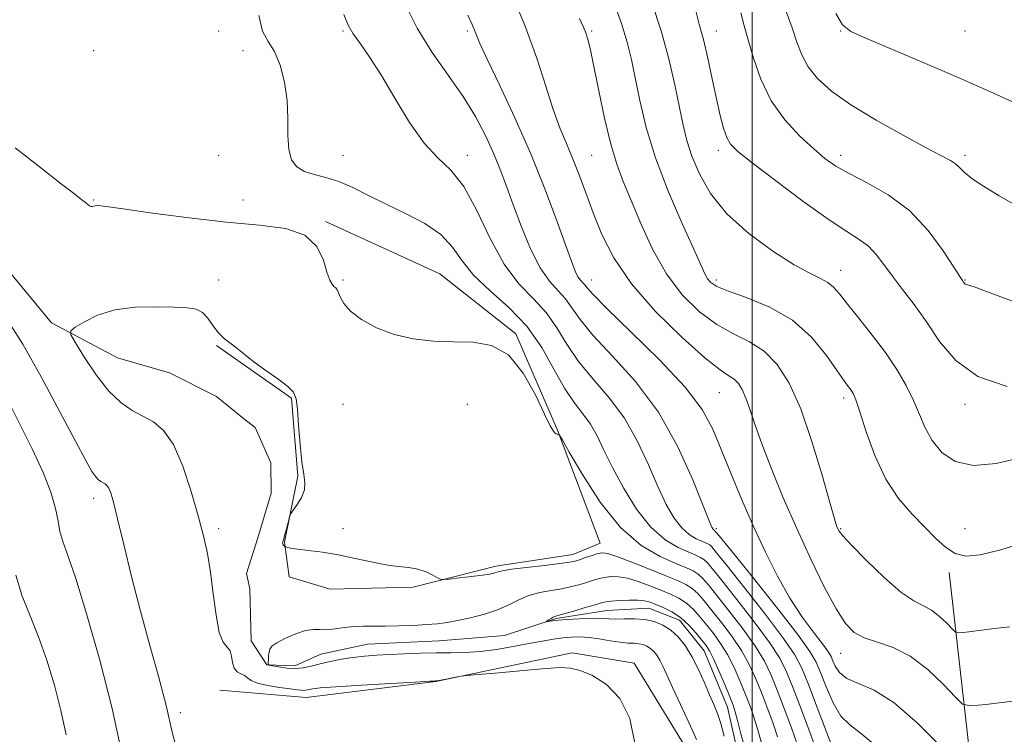
# Model space of a CAD drawing. Extents: x 2127300 to 2130200, y 297300 to 300200.
# Drawn here: x 2128853 to 2129051, y 299143 to 299287 of the extents above; entities that cross this region are included whole.
import ezdxf

# ---------------------------------------------------------------- set-up
doc = ezdxf.new("R2010")
doc.units = 0
doc.header["$MEASUREMENT"] = 0
doc.linetypes.add('rvrstm', pattern=[117.1, 50, -3.9, 0.5, -3.9, 0.5, -3.9, 0.5, -3.9, 50])
for name, color, linetype, lineweight in [('BREAKLINE DTM HARD', 7, 'Continuous', 0), ('CONTOUR INDEX', 41, 'Continuous', 13), ('CONTOUR INTERMEDIATE', 44, 'Continuous', 0), ('GRID LINE', 7, 'Continuous', 0), ('SPOT ELEVATION DTM', 2, 'Continuous', 13), ('STREAM - RIVER SINGLE LINE', 142, 'rvrstm', 0)]:
    doc.layers.add(name, color=color, linetype=linetype, lineweight=lineweight)

msp = doc.modelspace()

# ---------------------------------------------------------------- linework, layer by layer
at = {"layer": 'BREAKLINE DTM HARD', "extrusion": (0.002473948229692154, -0.001734502448861658, 0.9999954355302888), "elevation": 5769.654872049259, "flags": 128}
msp.add_lwpolyline([(2128883.327006119, 299231.6975999366), (2128888.747039012, 299227.8975942205)], dxfattribs=at)
at = {"layer": 'BREAKLINE DTM HARD', "extrusion": (0.01488604326844028, -0.1320027280559042, 0.991137571430732), "elevation": -6770.5696721655, "flags": 128}
msp.add_lwpolyline([(2149155.377411807, 58259.70427956342), (2149155.377411807, 58327.68108369535)], dxfattribs=at)
at = {"layer": 'BREAKLINE DTM HARD', "extrusion": (0.02106703933313054, -0.001833861173372298, 0.9997763834012751), "elevation": 45323.64167787692, "flags": 128}
msp.add_lwpolyline([(482644.456071112, -2094439.940067764), (482644.4560711121, -2094444.668936551)], dxfattribs=at)
at = {"layer": 'BREAKLINE DTM HARD'}
for points in [[(2128897.79, 299217.44, 1021.87), (2128907.45, 299210.67, 1021.84), (2128908.72, 299195, 1021.89), (2128906, 299181.71, 1022.08), (2128906.96, 299174.72, 1021.45), (2128915.18, 299172.28, 1021.49), (2128931.9, 299172.69, 1021.82), (2128948.45, 299176.9, 1022.35), (2128963.93, 299179.23, 1022.6), (2128969.46, 299181.48, 1022.73), (2128960.88, 299204.23, 1024.05), (2128952.47, 299223.6, 1024.05), (2128937.2, 299235.65, 1024.63), (2128914.28, 299246.12, 1024.13)], [(2128897.76, 299151.56, 1022.9), (2128910.37, 299150.47, 1022.65), (2128936.43, 299153.71, 1022.04), (2128963.8, 299159.47, 1021.83), (2128976.25, 299157.4, 1021.62), (2128988.25, 299137.77, 1020.82)]]:
    msp.add_polyline3d(points, dxfattribs=at)
at = {"layer": 'CONTOUR INDEX', "flags": 128}
for points, elevation in [([(2128930.063, 299290.199), (2128932.651, 299284.998), (2128935.693, 299280.108), (2128938.896, 299275.553), (2128941.889, 299271.271), (2128944.379, 299267.215), (2128946.386, 299263.402), (2128948.005, 299259.868), (2128949.352, 299256.578), (2128950.613, 299253.234), (2128951.99, 299249.47), (2128953.633, 299245.098), (2128955.472, 299240.647), (2128957.384, 299236.823), (2128959.25, 299234.128), (2128960.977, 299232.238), (2128962.477, 299230.624), (2128963.78, 299228.801), (2128965.398, 299226.452), (2128967.963, 299223.307), (2128971.865, 299219.145), (2128976.535, 299213.96), (2128981.164, 299207.798), (2128985.069, 299200.895), (2128988.084, 299194.234), (2128990.168, 299188.989), (2128991.344, 299185.997), (2128991.876, 299184.75), (2128992.093, 299184.409), (2128992.384, 299184.117), (2128993.387, 299182.964), (2128995.799, 299180.028), (2128999.973, 299174.826), (2129004.866, 299168.644), (2129009.084, 299163.212), (2129011.606, 299159.769), (2129012.887, 299157.605), (2129013.751, 299155.519), (2129014.864, 299152.647), (2129016.267, 299149.457), (2129017.84, 299146.751), (2129019.596, 299144.978), (2129022.055, 299143.161), (2129025.869, 299139.973)], 1030), ([(2128979.854, 299290.16), (2128981.721, 299284.473), (2128983.269, 299278.83), (2128984.483, 299273.58), (2128985.414, 299269.064), (2128986.146, 299265.477), (2128986.889, 299262.407), (2128987.885, 299259.293), (2128989.379, 299255.706), (2128991.636, 299251.751), (2128994.924, 299247.663), (2128999.317, 299243.696), (2129004.12, 299240.177), (2129008.444, 299237.449), (2129011.607, 299235.725), (2129013.748, 299234.692), (2129015.21, 299233.905), (2129016.345, 299232.955), (2129017.528, 299231.575), (2129019.143, 299229.531), (2129021.438, 299226.693), (2129024.125, 299223.325), (2129026.782, 299219.792), (2129029.062, 299216.398), (2129030.926, 299213.196), (2129032.411, 299210.181), (2129033.597, 299207.343), (2129034.743, 299204.66), (2129036.151, 299202.11), (2129038.103, 299199.747), (2129040.804, 299197.935), (2129044.439, 299197.117), (2129049.052, 299197.542), (2129054.116, 299198.689)], 1040), ([(2128988.816, 299142.086), (2128987.344, 299145.364), (2128985.611, 299149.098), (2128984.017, 299152.521), (2128982.866, 299155.041), (2128982.071, 299156.77), (2128981.448, 299158), (2128980.842, 299158.977), (2128980.214, 299159.762), (2128979.551, 299160.373), (2128978.842, 299160.828), (2128978.07, 299161.139), (2128977.217, 299161.317), (2128976.248, 299161.391), (2128975.047, 299161.449), (2128973.479, 299161.596), (2128971.481, 299161.897), (2128969.275, 299162.262), (2128967.153, 299162.561), (2128965.326, 299162.691), (2128963.667, 299162.655), (2128961.971, 299162.486), (2128960.047, 299162.208), (2128957.789, 299161.823), (2128955.109, 299161.328), (2128951.98, 299160.742), (2128948.628, 299160.17), (2128945.338, 299159.738), (2128942.314, 299159.534), (2128939.431, 299159.482), (2128936.482, 299159.465), (2128933.333, 299159.394), (2128930.139, 299159.273), (2128927.13, 299159.132), (2128924.469, 299158.99), (2128922.064, 299158.811), (2128919.758, 299158.55), (2128917.442, 299158.177), (2128915.198, 299157.727), (2128913.155, 299157.254), (2128911.394, 299156.815), (2128909.797, 299156.484), (2128908.197, 299156.339), (2128906.5, 299156.426), (2128904.901, 299156.648), (2128903.671, 299156.875), (2128902.999, 299157.024), (2128902.757, 299157.194), (2128902.739, 299157.529), (2128902.771, 299158.123), (2128902.824, 299158.868), (2128902.901, 299159.602), (2128903.051, 299160.216), (2128903.496, 299160.802), (2128904.5, 299161.502), (2128906.208, 299162.393), (2128908.283, 299163.288), (2128910.267, 299163.935), (2128911.828, 299164.164), (2128913.143, 299164.142), (2128914.512, 299164.119), (2128916.164, 299164.279), (2128918.027, 299164.544), (2128919.957, 299164.769), (2128921.865, 299164.848), (2128923.893, 299164.835), (2128926.239, 299164.82), (2128929.006, 299164.876), (2128931.91, 299164.995), (2128934.57, 299165.147), (2128936.736, 299165.32), (2128938.68, 299165.564), (2128940.802, 299165.943), (2128943.377, 299166.506), (2128946.173, 299167.247), (2128948.833, 299168.143), (2128951.1, 299169.152), (2128953.118, 299170.149), (2128955.13, 299170.991), (2128957.314, 299171.577), (2128959.575, 299171.991), (2128961.752, 299172.358), (2128963.71, 299172.778), (2128965.419, 299173.233), (2128966.879, 299173.674), (2128968.108, 299174.064), (2128969.219, 299174.386), (2128970.346, 299174.634), (2128971.614, 299174.786), (2128973.115, 299174.756), (2128974.931, 299174.447), (2128977.091, 299173.805), (2128979.406, 299172.956), (2128981.632, 299172.074), (2128983.578, 299171.276), (2128985.271, 299170.46), (2128986.788, 299169.47), (2128988.202, 299168.19), (2128989.561, 299166.674), (2128990.909, 299165.017), (2128992.278, 299163.275), (2128993.655, 299161.353), (2128995.02, 299159.116), (2128996.345, 299156.5), (2128997.58, 299153.723), (2128998.67, 299151.072), (2128999.58, 299148.741), (2129000.355, 299146.553), (2129001.06, 299144.237), (2129001.775, 299141.588)], 1020)]:
    msp.add_lwpolyline(points, dxfattribs=dict(at, elevation=elevation))
at = {"layer": 'CONTOUR INTERMEDIATE', "flags": 128}
for points, elevation in [([(2128951.497, 299292.368), (2128954.387, 299285.403), (2128956.701, 299278.957), (2128958.505, 299273.32), (2128959.999, 299268.633), (2128961.359, 299264.929), (2128962.651, 299261.825), (2128963.918, 299258.831), (2128965.201, 299255.542), (2128966.558, 299251.89), (2128968.046, 299247.891), (2128969.794, 299243.549), (2128972.201, 299238.816), (2128975.737, 299233.631), (2128980.601, 299228.082), (2128985.91, 299222.844), (2128990.511, 299218.743), (2128993.542, 299216.341), (2128995.296, 299215.157), (2128996.356, 299214.449), (2128997.215, 299213.582), (2128998.002, 299212.355), (2128998.754, 299210.672), (2128999.538, 299208.421), (2129000.526, 299205.416), (2129001.919, 299201.449), (2129003.859, 299196.415), (2129006.252, 299190.612), (2129008.944, 299184.437), (2129011.768, 299178.311), (2129014.491, 299172.752), (2129016.868, 299168.305), (2129018.763, 299165.343), (2129020.503, 299163.561), (2129022.525, 299162.486), (2129025.161, 299161.647), (2129028.31, 299160.579), (2129031.763, 299158.818), (2129035.274, 299156.117), (2129038.441, 299153.09), (2129040.821, 299150.565), (2129042.276, 299149.18), (2129043.869, 299148.8), (2129046.967, 299149.102), (2129052.389, 299149.775)], 1034), ([(2128972.084, 299290.524), (2128973.737, 299285.933), (2128974.901, 299282.14), (2128975.736, 299278.712), (2128976.49, 299274.991), (2128977.407, 299270.446), (2128978.701, 299265.049), (2128980.581, 299258.901), (2128983.12, 299252.24), (2128985.852, 299245.859), (2128988.177, 299240.693), (2128989.654, 299237.41), (2128990.484, 299235.607), (2128991.027, 299234.617), (2128991.67, 299233.856), (2128992.905, 299233.076), (2128995.246, 299232.114), (2128998.988, 299230.798), (2129003.534, 299228.93), (2129008.066, 299226.303), (2129011.903, 299222.869), (2129014.912, 299219.221), (2129017.099, 299216.11), (2129018.51, 299214.093), (2129019.349, 299212.947), (2129019.863, 299212.253), (2129020.289, 299211.563), (2129020.823, 299210.303), (2129021.652, 299207.868), (2129022.928, 299203.91), (2129024.664, 299199.106), (2129026.838, 299194.393), (2129029.385, 299190.507), (2129032.073, 299187.391), (2129034.625, 299184.792), (2129036.842, 299182.524), (2129038.831, 299180.682), (2129040.774, 299179.428), (2129042.92, 299178.903), (2129045.78, 299179.149), (2129049.932, 299180.185), (2129055.611, 299181.932)], 1038), ([(2128900.834, 299287.516), (2128901.598, 299284.392), (2128902.746, 299282.33), (2128904.011, 299280.314), (2128905.153, 299277.553), (2128906.042, 299274.159), (2128906.571, 299270.467), (2128906.705, 299266.801), (2128906.694, 299263.432), (2128906.854, 299260.616), (2128907.449, 299258.541), (2128908.518, 299257.116), (2128910.041, 299256.179), (2128911.992, 299255.552), (2128914.306, 299254.976), (2128916.909, 299254.178), (2128919.754, 299252.951), (2128922.9, 299251.376), (2128926.437, 299249.603), (2128930.347, 299247.742), (2128934.198, 299245.742), (2128937.45, 299243.514), (2128939.784, 299240.994), (2128941.743, 299238.23), (2128944.089, 299235.296), (2128947.347, 299232.224), (2128951.11, 299228.882), (2128954.736, 299225.092), (2128957.726, 299220.804), (2128960.159, 299216.467), (2128962.259, 299212.652), (2128964.201, 299209.761), (2128965.976, 299207.499), (2128967.528, 299205.399), (2128968.86, 299203.045), (2128970.217, 299200.216), (2128971.9, 299196.744), (2128974.128, 299192.604), (2128976.778, 299188.356), (2128979.643, 299184.701), (2128982.507, 299182.172), (2128985.125, 299180.609), (2128987.245, 299179.682), (2128988.696, 299179.091), (2128989.634, 299178.658), (2128990.294, 299178.235), (2128990.95, 299177.617), (2128992.013, 299176.359), (2128993.933, 299173.959), (2128996.941, 299170.162), (2129000.402, 299165.703), (2129003.467, 299161.563), (2129005.523, 299158.408), (2129006.915, 299155.649), (2129008.226, 299152.382), (2129009.875, 299148.028), (2129011.629, 299143.318), (2129013.091, 299139.309)], 1026), ([(2128917.969, 299287.746), (2128918.838, 299285.585), (2128919.835, 299283.838), (2128921.259, 299281.802), (2128923.149, 299279.116), (2128925.482, 299275.504), (2128928.202, 299270.894), (2128931.131, 299266.027), (2128934.059, 299261.846), (2128936.826, 299258.939), (2128939.463, 299256.459), (2128942.051, 299253.203), (2128944.665, 299248.368), (2128947.359, 299242.747), (2128950.182, 299237.534), (2128953.134, 299233.613), (2128956.023, 299230.614), (2128958.606, 299227.858), (2128960.753, 299224.802), (2128962.779, 299221.46), (2128965.111, 299217.98), (2128968.033, 299214.453), (2128971.255, 299210.729), (2128974.346, 299206.599), (2128976.965, 299201.97), (2128979.15, 299197.225), (2128981.034, 299192.866), (2128982.735, 299189.301), (2128984.325, 299186.554), (2128985.859, 299184.558), (2128987.366, 299183.228), (2128988.743, 299182.406), (2128989.859, 299181.918), (2128990.622, 299181.607), (2128991.115, 299181.379), (2128991.463, 299181.157), (2128991.866, 299180.759), (2128992.83, 299179.587), (2128994.941, 299176.94), (2128998.495, 299172.458), (2129002.651, 299167.154), (2129006.283, 299162.379), (2129008.578, 299159.056), (2129009.991, 299156.386), (2129011.291, 299153.139), (2129013.041, 299148.511), (2129014.98, 299143.415), (2129016.638, 299139.186)], 1028), ([(2128942.878, 299287.566), (2128943.73, 299285.7), (2128944.199, 299284.597), (2128944.582, 299283.597), (2128945.283, 299281.921), (2128946.732, 299278.764), (2128949.198, 299273.594), (2128952.303, 299266.977), (2128955.508, 299259.757), (2128958.353, 299252.722), (2128960.695, 299246.454), (2128962.472, 299241.482), (2128963.665, 299238.165), (2128964.434, 299236.183), (2128964.985, 299235.048), (2128965.484, 299234.327), (2128965.946, 299233.822), (2128966.347, 299233.39), (2128966.807, 299232.799), (2128968.017, 299231.445), (2128970.815, 299228.634), (2128975.643, 299223.979), (2128981.381, 299218.327), (2128986.518, 299212.835), (2128989.934, 299208.344), (2128992.075, 299204.428), (2128993.779, 299200.347), (2128995.723, 299195.551), (2128997.934, 299190.25), (2129000.281, 299184.845), (2129002.658, 299179.679), (2129005.078, 299174.871), (2129007.579, 299170.481), (2129010.139, 299166.591), (2129012.489, 299163.371), (2129014.298, 299161.01), (2129015.349, 299159.583), (2129015.873, 299158.711), (2129016.21, 299157.9), (2129016.687, 299156.783), (2129017.554, 299155.499), (2129019.042, 299154.316), (2129021.347, 299153.331), (2129024.504, 299151.958), (2129028.509, 299149.443), (2129033.208, 299145.377), (2129037.839, 299140.733)], 1032), ([(2128965.277, 299286.939), (2128966.113, 299285.191), (2128966.56, 299284.035), (2128966.969, 299282.692), (2128967.485, 299280.6), (2128968.203, 299277.255), (2128969.181, 299272.413), (2128970.339, 299266.875), (2128971.563, 299261.704), (2128972.781, 299257.642), (2128974.102, 299254.155), (2128975.674, 299250.387), (2128977.625, 299245.735), (2128979.988, 299240.604), (2128982.773, 299235.651), (2128985.955, 299231.421), (2128989.385, 299228.017), (2128992.879, 299225.428), (2128996.272, 299223.558), (2128999.474, 299221.955), (2129002.41, 299220.076), (2129005.04, 299217.422), (2129007.448, 299213.664), (2129009.752, 299208.511), (2129012.009, 299201.968), (2129014.037, 299195.198), (2129015.593, 299189.659), (2129016.516, 299186.414), (2129016.965, 299184.96), (2129017.183, 299184.402), (2129017.451, 299183.919), (2129018.208, 299182.976), (2129019.934, 299181.111), (2129022.894, 299178.099), (2129026.486, 299174.644), (2129029.891, 299171.686), (2129032.487, 299169.901), (2129034.428, 299168.9), (2129036.063, 299168.03), (2129037.65, 299166.809), (2129039.081, 299165.441), (2129040.158, 299164.299), (2129040.817, 299163.673), (2129041.549, 299163.503), (2129042.981, 299163.643), (2129045.52, 299163.957), (2129048.691, 299164.346), (2129051.798, 299164.718)], 1036), ([(2128988.73, 299288.222), (2128989.433, 299285.53), (2128990.191, 299282.69), (2128991.055, 299278.984), (2128991.964, 299274.793), (2128992.831, 299270.774), (2128993.589, 299267.46), (2128994.264, 299264.904), (2128994.903, 299263.041), (2128995.661, 299261.691), (2128997.129, 299260.235), (2129000.006, 299257.94), (2129004.666, 299254.367), (2129010.175, 299250.241), (2129015.274, 299246.58), (2129018.993, 299244.125), (2129021.524, 299242.526), (2129023.35, 299241.153), (2129024.908, 299239.493), (2129026.445, 299237.471), (2129028.164, 299235.125), (2129030.213, 299232.472), (2129032.536, 299229.446), (2129035.02, 299225.959), (2129037.668, 299222.04), (2129040.928, 299218.185), (2129045.362, 299215.007), (2129051.206, 299212.955)], 1042), ([(2128997.703, 299288.07), (2128998.387, 299285.43), (2128999.215, 299282.657), (2129000.272, 299278.987), (2129001.733, 299274.719), (2129003.792, 299270.413), (2129006.528, 299266.553), (2129009.552, 299263.294), (2129012.357, 299260.71), (2129014.625, 299258.802), (2129016.794, 299257.277), (2129019.486, 299255.766), (2129023.127, 299253.928), (2129027.35, 299251.525), (2129031.588, 299248.344), (2129035.342, 299244.355), (2129038.382, 299240.262), (2129040.544, 299236.95), (2129041.749, 299235.063), (2129042.261, 299234.28), (2129042.427, 299234.037), (2129042.541, 299233.868), (2129042.681, 299233.702), (2129042.872, 299233.565), (2129043.271, 299233.421), (2129044.572, 299232.984), (2129047.599, 299231.905), (2129052.857, 299229.962)], 1044), ([(2129006.822, 299288.299), (2129008.023, 299285.035), (2129008.998, 299282.172), (2129009.97, 299279.604), (2129011.254, 299277.204), (2129013.153, 299274.839), (2129015.933, 299272.355), (2129019.853, 299269.591), (2129024.944, 299266.496), (2129030.35, 299263.454), (2129034.991, 299260.959), (2129038.057, 299259.357), (2129039.827, 299258.409), (2129040.85, 299257.728), (2129041.647, 299256.979), (2129042.617, 299256.032), (2129044.131, 299254.806), (2129046.479, 299253.239), (2129049.634, 299251.329), (2129053.487, 299249.091)], 1046), ([(2129016.823, 299287.899), (2129018.138, 299285.676), (2129019.847, 299284.321), (2129022.968, 299282.9), (2129028.182, 299280.7), (2129034.819, 299277.888), (2129041.871, 299274.853), (2129048.462, 299271.937), (2129054.243, 299269.301)], 1048), ([(2128851.888, 299260.945), (2128857.076, 299256.94), (2128861.228, 299253.663), (2128863.867, 299251.598), (2128865.301, 299250.498), (2128866.037, 299249.934), (2128866.507, 299249.551), (2128866.845, 299249.286), (2128867.112, 299249.152), (2128867.362, 299249.148), (2128867.639, 299249.221), (2128867.981, 299249.304), (2128868.569, 299249.322), (2128870.152, 299249.158), (2128873.622, 299248.684), (2128879.506, 299247.841), (2128886.863, 299246.846), (2128894.388, 299245.985), (2128900.966, 299245.407), (2128906.26, 299244.718), (2128910.123, 299243.388), (2128912.516, 299241.1), (2128913.828, 299238.375), (2128914.55, 299235.948), (2128915.098, 299234.379), (2128915.564, 299233.531), (2128915.96, 299233.094), (2128916.301, 299232.783), (2128916.605, 299232.412), (2128916.892, 299231.825), (2128917.234, 299230.896), (2128917.91, 299229.648), (2128919.247, 299228.135), (2128921.484, 299226.445), (2128924.485, 299224.795), (2128928.026, 299223.433), (2128931.893, 299222.547), (2128935.927, 299222.084), (2128939.982, 299221.931), (2128943.921, 299221.869), (2128947.636, 299221.252), (2128951.03, 299219.327), (2128954.003, 299215.685), (2128956.453, 299211.281), (2128958.276, 299207.414), (2128959.423, 299205.072), (2128960.059, 299203.998), (2128960.402, 299203.622), (2128960.637, 299203.465), (2128960.812, 299203.398), (2128960.943, 299203.378), (2128961.045, 299203.371), (2128961.119, 299203.368), (2128961.168, 299203.368), (2128961.269, 299203.236), (2128961.806, 299202.312), (2128963.239, 299199.803), (2128965.88, 299195.281), (2128969.451, 299189.774), (2128973.523, 299184.673), (2128977.676, 299181.065), (2128981.51, 299178.806), (2128984.631, 299177.446), (2128986.77, 299176.575), (2128988.152, 299175.937), (2128989.125, 299175.314), (2128990.034, 299174.475), (2128991.196, 299173.13), (2128992.925, 299170.978), (2128995.386, 299167.867), (2128998.153, 299164.253), (2129000.651, 299160.747), (2129002.464, 299157.772), (2129003.804, 299155.007), (2129005.041, 299151.945), (2129006.443, 299148.266), (2129007.871, 299144.396), (2129009.081, 299140.952)], 1024), ([(2128976.449, 299141.005), (2128975.403, 299146.281), (2128973.387, 299150.328), (2128970.747, 299153.128), (2128967.938, 299154.895), (2128965.445, 299155.904), (2128963.52, 299156.4), (2128961.507, 299156.507), (2128958.521, 299156.319), (2128954.049, 299155.938), (2128949.066, 299155.49), (2128944.921, 299155.109), (2128942.583, 299154.891), (2128941.515, 299154.77), (2128940.802, 299154.643), (2128939.741, 299154.436), (2128938.488, 299154.192), (2128937.41, 299153.986), (2128936.784, 299153.871), (2128936.519, 299153.829), (2128936.431, 299153.823), (2128936.225, 299153.813), (2128935.151, 299153.754), (2128932.346, 299153.598), (2128927.37, 299153.318), (2128921.473, 299152.977), (2128916.324, 299152.656), (2128913.186, 299152.421), (2128911.689, 299152.258), (2128911.053, 299152.134), (2128910.621, 299152.026), (2128910.226, 299151.946), (2128909.825, 299151.912), (2128909.337, 299151.943), (2128908.53, 299152.052), (2128907.136, 299152.25), (2128905.029, 299152.543), (2128902.656, 299152.927), (2128900.61, 299153.395), (2128899.318, 299153.926), (2128898.564, 299154.458), (2128897.968, 299154.914), (2128897.246, 299155.269), (2128896.494, 299155.692), (2128895.903, 299156.398), (2128895.591, 299157.512), (2128895.395, 299158.785), (2128895.079, 299159.874), (2128894.479, 299160.622), (2128893.698, 299161.602), (2128892.911, 299163.573), (2128892.251, 299167.022), (2128891.683, 299171.349), (2128891.133, 299175.684), (2128890.519, 299179.415), (2128889.739, 299182.956), (2128888.682, 299186.978), (2128887.275, 299191.881), (2128885.582, 299196.977), (2128883.704, 299201.307), (2128881.728, 299204.169), (2128879.679, 299205.888), (2128877.569, 299207.048), (2128875.399, 299208.197), (2128873.129, 299209.744), (2128870.711, 299212.066), (2128868.167, 299215.326), (2128865.802, 299218.846), (2128863.995, 299221.736), (2128863.059, 299223.373), (2128863.052, 299224.192), (2128863.968, 299224.899), (2128865.791, 299226.009), (2128868.467, 299227.3), (2128871.93, 299228.364), (2128876.022, 299228.898), (2128880.202, 299229.017), (2128883.838, 299228.939), (2128886.456, 299228.816), (2128888.234, 299228.518), (2128889.51, 299227.848), (2128890.586, 299226.687), (2128891.617, 299225.241), (2128892.724, 299223.795), (2128893.979, 299222.572), (2128895.275, 299221.56), (2128896.46, 299220.686), (2128897.466, 299219.86), (2128898.562, 299218.932), (2128900.104, 299217.736), (2128902.286, 299216.185), (2128904.674, 299214.506), (2128906.673, 299213.006), (2128907.843, 299211.835), (2128908.375, 299210.516), (2128908.614, 299208.417), (2128908.85, 299205.156), (2128909.143, 299201.354), (2128909.5, 299197.885), (2128909.89, 299195.4), (2128910.133, 299193.66), (2128910.011, 299192.207), (2128909.401, 299190.701), (2128908.543, 299189.271), (2128907.768, 299188.166), (2128907.322, 299187.53), (2128907.104, 299187.09), (2128906.928, 299186.468), (2128906.655, 299185.411), (2128906.327, 299184.148), (2128906.036, 299183.032), (2128905.85, 299182.331), (2128905.75, 299181.967), (2128905.694, 299181.778), (2128905.652, 299181.627), (2128905.637, 299181.479), (2128905.675, 299181.328), (2128905.778, 299181.17), (2128905.911, 299181.022), (2128906.028, 299180.91), (2128906.101, 299180.846), (2128906.174, 299180.806), (2128906.309, 299180.757), (2128906.603, 299180.669), (2128907.289, 299180.531), (2128908.635, 299180.336), (2128910.817, 299180.07), (2128913.652, 299179.695), (2128916.864, 299179.161), (2128920.191, 299178.461), (2128923.424, 299177.731), (2128926.367, 299177.147), (2128928.872, 299176.818), (2128930.994, 299176.603), (2128932.836, 299176.294), (2128934.468, 299175.752), (2128935.819, 299175.107), (2128936.784, 299174.557), (2128937.362, 299174.256), (2128937.971, 299174.191), (2128939.131, 299174.304), (2128941.167, 299174.538), (2128943.615, 299174.825), (2128945.811, 299175.097), (2128947.25, 299175.301), (2128948.055, 299175.456), (2128948.507, 299175.596), (2128948.925, 299175.755), (2128949.789, 299175.964), (2128951.616, 299176.255), (2128954.678, 299176.639), (2128958.249, 299177.055), (2128961.357, 299177.42), (2128963.292, 299177.684), (2128964.408, 299177.911), (2128965.323, 299178.195), (2128966.506, 299178.597), (2128967.825, 299179.038), (2128969.001, 299179.408), (2128969.9, 299179.59), (2128970.973, 299179.446), (2128972.817, 299178.834), (2128975.795, 299177.693), (2128979.331, 299176.288), (2128982.613, 299174.969), (2128985.021, 299173.988), (2128986.692, 299173.206), (2128987.957, 299172.392), (2128989.118, 299171.332), (2128990.379, 299169.902), (2128991.917, 299167.997), (2128993.832, 299165.571), (2128995.904, 299162.803), (2128997.836, 299159.931), (2128999.405, 299157.136), (2129000.692, 299154.365), (2129001.856, 299151.509), (2129003.012, 299148.504), (2129004.113, 299145.475), (2129005.07, 299142.594)], 1022), ([(2128884.505, 299139.563), (2128883.464, 299143.525), (2128882.274, 299148.616), (2128880.74, 299154.503), (2128878.958, 299160.97), (2128877.091, 299167.836), (2128875.298, 299174.822), (2128873.714, 299181.268), (2128872.465, 299186.421), (2128871.631, 299189.747), (2128871.1, 299191.598), (2128870.713, 299192.548), (2128870.337, 299193.093), (2128869.947, 299193.42), (2128869.546, 299193.641), (2128869.127, 299193.869), (2128868.655, 299194.227), (2128868.088, 299194.844), (2128867.33, 299195.935), (2128866.08, 299198.087), (2128863.988, 299201.975), (2128860.859, 299207.93), (2128857.135, 299214.902), (2128853.415, 299221.498), (2128850.177, 299226.643)], 1024), ([(2128873.413, 299138.981), (2128871.382, 299148.281), (2128868.901, 299158.008), (2128866.317, 299167.101), (2128864.067, 299174.385), (2128862.484, 299179.062), (2128861.488, 299181.845), (2128860.895, 299183.822), (2128860.499, 299185.933), (2128860.001, 299188.508), (2128859.081, 299191.729), (2128857.501, 299195.715), (2128855.361, 299200.348), (2128852.844, 299205.448), (2128850.146, 299210.772)], 1026), ([(2128862.148, 299142.987), (2128861.071, 299147.888), (2128859.766, 299152.955), (2128858.251, 299157.996), (2128856.598, 299162.705), (2128854.896, 299166.901), (2128853.317, 299170.891), (2128852.052, 299175.106)], 1028), ([(2128994.393, 299142.707), (2128993.678, 299145.287), (2128993.014, 299147.304), (2128992.302, 299149.078), (2128991.45, 299151.035), (2128990.395, 299153.472), (2128989.177, 299156.16), (2128987.865, 299158.742), (2128986.512, 299160.923), (2128985.107, 299162.677), (2128983.626, 299164.044), (2128982.041, 299165.06), (2128980.316, 299165.755), (2128978.411, 299166.154), (2128976.338, 299166.3), (2128974.301, 299166.298), (2128972.553, 299166.27), (2128971.236, 299166.307), (2128970.03, 299166.374), (2128968.502, 299166.408), (2128966.377, 299166.362), (2128963.997, 299166.253), (2128961.861, 299166.116), (2128960.359, 299165.982), (2128959.433, 299165.867), (2128958.918, 299165.783), (2128958.67, 299165.744), (2128958.645, 299165.774), (2128958.819, 299165.898), (2128959.158, 299166.124), (2128959.578, 299166.392), (2128959.982, 299166.626), (2128960.346, 299166.782), (2128960.951, 299166.961), (2128962.147, 299167.297), (2128964.127, 299167.873), (2128966.43, 299168.554), (2128968.434, 299169.153), (2128969.71, 299169.53), (2128970.613, 299169.734), (2128971.691, 299169.861), (2128973.328, 299169.981), (2128975.257, 299170.066), (2128977.045, 299170.06), (2128978.387, 299169.917), (2128979.481, 299169.624), (2128980.65, 299169.179), (2128982.136, 299168.565), (2128983.85, 299167.715), (2128985.619, 299166.549), (2128987.286, 299165.048), (2128988.744, 299163.446), (2128989.901, 299162.036), (2128990.723, 299160.979), (2128991.406, 299159.902), (2128992.205, 299158.3), (2128993.286, 299155.864), (2128994.469, 299153.081), (2128995.485, 299150.636), (2128996.149, 299148.979), (2128996.597, 299147.632), (2128997.049, 299145.879), (2128997.708, 299143.188), (2128998.713, 299139.743)], 1018)]:
    msp.add_lwpolyline(points, dxfattribs=dict(at, elevation=elevation))
at = {"layer": 'GRID LINE', "flags": 128}
msp.add_lwpolyline([(2129000, 297500), (2129000, 300000)], dxfattribs=at)
at = {"layer": 'SPOT ELEVATION DTM'}
for p in [(2128892.76, 299284.4, 1025.29), (2128917.76, 299284.4, 1027.79), (2128942.76, 299284.4, 1031.71), (2128967.76, 299284.4, 1036.22), (2128992.76, 299284.4, 1042.72), (2129017.76, 299284.4, 1047.93), (2129042.76, 299284.4, 1049.05), (2128867.66, 299280.49, 1025.75), (2128897.66, 299280.49, 1025.13), (2128892.76, 299259.4, 1024.91), (2128917.76, 299259.4, 1026.95), (2128942.76, 299259.4, 1028.53), (2128967.76, 299259.4, 1035), (2128993.19, 299260.45, 1041.56), (2129017.76, 299259.4, 1044.52), (2129042.76, 299259.4, 1046.37), (2128867.66, 299250.49, 1024.11), (2128897.66, 299250.49, 1024.67), (2129017.79, 299236.3, 1040.65), (2128892.76, 299234.4, 1022.57), (2128917.76, 299234.4, 1024.2), (2128967.76, 299234.4, 1032.73), (2128992.76, 299234.4, 1038.42), (2129042.76, 299234.4, 1044.09), (2128993.42, 299211.72, 1033.03), (2129018.41, 299210.67, 1037.58), (2128917.76, 299209.4, 1023.36), (2128942.76, 299209.4, 1023.45), (2129042.76, 299209.4, 1041.64), (2128867.66, 299190.49, 1024.47), (2128892.76, 299184.4, 1021.6), (2128917.76, 299184.4, 1022.35), (2128992.76, 299184.4, 1030.22), (2129017.76, 299184.4, 1036.14), (2129042.76, 299184.4, 1038.8), (2129017.76, 299159.4, 1033.26), (2128885.09, 299147.47, 1023.59)]:
    msp.add_point(p, dxfattribs=at)
at = {"layer": 'STREAM - RIVER SINGLE LINE'}
for points in [[(2128777.15, 299388.62, 1026.98), (2128785.32, 299386.58, 1026.98), (2128794.35, 299379.52, 1026.94), (2128800.69, 299367.64, 1026.9), (2128807.27, 299350.33, 1026.48), (2128809.43, 299339.47, 1026.19), (2128808.87, 299327.13, 1025.28), (2128805.8, 299315.61, 1025.28), (2128812.32, 299308.75, 1024.24), (2128819.27, 299300.85, 1024.08), (2128825.2, 299288.13, 1024.1), (2128830.5, 299275.62, 1024.04), (2128836.03, 299259.34, 1023.21), (2128847.64, 299239.75, 1022.46), (2128859.22, 299225.81, 1022.36), (2128872.43, 299218.78, 1020.95), (2128882.9, 299215.71, 1020.7), (2128892.34, 299210.95, 1020.7), (2128897.785, 299206.58, 1020.7)], [(2128897.785, 299206.58, 1020.7), (2128900.11, 299204.72, 1020.7), (2128903.29, 299197.63, 1020.7), (2128903.32, 299191.57, 1020.7), (2128900.66, 299182.57, 1020.7), (2128898.4, 299175.44, 1020.7), (2128899.04, 299172.31, 1020.66), (2128899.31, 299161.86, 1020.31), (2128902.48, 299157.07, 1020.02), (2128908.12, 299156.89, 1019.54), (2128913.34, 299159.22, 1019.21), (2128922.67, 299161.21, 1019.21), (2128937.07, 299161.86, 1019.21), (2128950.2, 299162.95, 1018.69), (2128960.61, 299166.4, 1017.83), (2128970.79, 299167.96, 1017.24), (2128979.26, 299168.48, 1017.24), (2128985.36, 299166.07, 1017.24), (2128990.35, 299159.87, 1017.24), (2128995.06, 299148.59, 1017.24), (2128997.85, 299136.07, 1017.24)]]:
    msp.add_polyline3d(points, dxfattribs=at)

doc.saveas('drawing.dxf')
